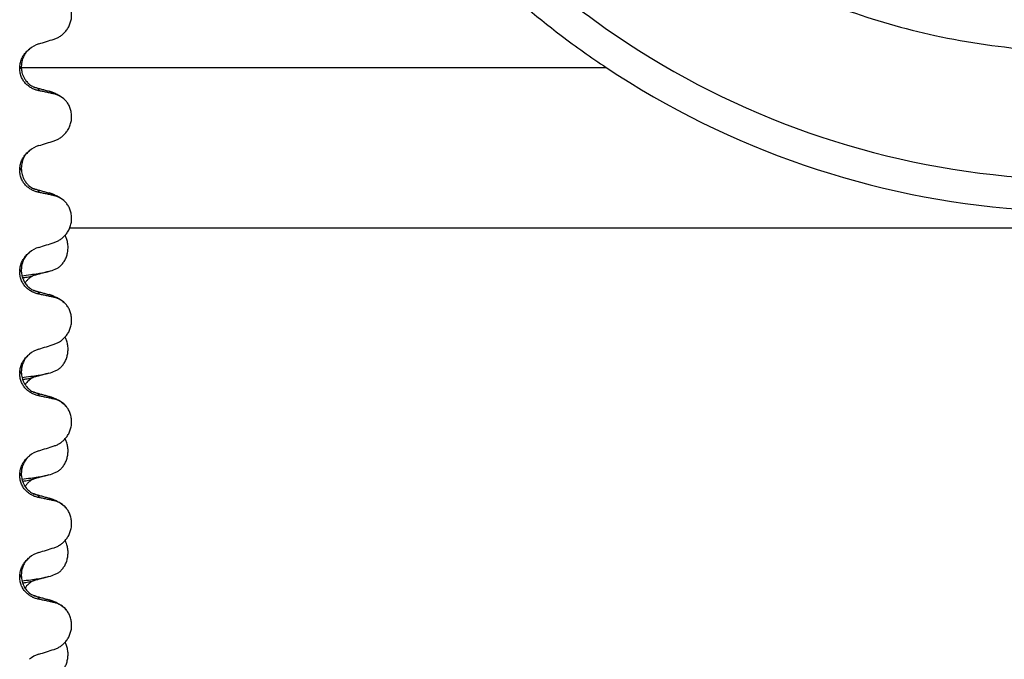
# Model space of a CAD drawing. Units: millimetres. Extents: x 233 to 1814, y -1797 to -540.
# Drawn here: x 1490 to 1521, y -881 to -861 of the extents above; entities that cross this region are included whole.
import ezdxf

# ---------------------------------------------------------------- set-up
doc = ezdxf.new("R2010")
doc.units = ezdxf.units.MM

# ---------------------------------------------------------------- blocks, each defined once
blk = doc.blocks.new('309018556__47', base_point=(1472, -1029.3))
at = {"color": 7, "linetype": 'Continuous'}
for centre in [(1490.779, -867.004), (1490.779, -870.179), (1490.779, -873.354), (1490.779, -876.529)]:
    blk.add_arc(centre, 1.511, 284.8659, 293.1951, dxfattribs=at)
for points, knots in [([(1491.374, -868.394), (1491.389, -868.387), (1491.418, -868.373), (1491.476, -868.339), (1491.546, -868.284), (1491.622, -868.2), (1491.686, -868.097), (1491.736, -867.978), (1491.766, -867.846), (1491.776, -867.707), (1491.763, -867.569), (1491.736, -867.462), (1491.707, -867.385), (1491.692, -867.352), (1491.685, -867.336)], [0, 0, 0, 0, 0.047777, 0.096645, 0.20196, 0.314264, 0.434689, 0.56368, 0.699592, 0.839365, 0.979001, 1.114254, 1.169263, 1.223078, 1.223078, 1.223078, 1.223078]), ([(1490.332, -868.597), (1490.423, -868.586), (1490.591, -868.565), (1490.821, -868.533), (1491.009, -868.503), (1491.118, -868.477), (1491.167, -868.465)], [0, 0, 0, 0, 0.2763733, 0.5076707, 0.6963917, 0.8459483, 0.8459483, 0.8459483, 0.8459483]), ([(1490.351, -868.663), (1490.384, -868.657), (1490.447, -868.647), (1490.536, -868.631), (1490.615, -868.615), (1490.664, -868.602), (1490.687, -868.596)], [0, 0, 0, 0, 0.1003374, 0.1907235, 0.2715387, 0.342432, 0.342432, 0.342432, 0.342432]), ([(1490.687, -868.596), (1490.685, -868.598), (1490.681, -868.601), (1490.665, -868.608), (1490.64, -868.622), (1490.603, -868.645), (1490.551, -868.685), (1490.49, -868.742), (1490.45, -868.796), (1490.43, -868.824)], [0, 0, 0, 0, 0.0075379, 0.014945, 0.0502564, 0.09475, 0.1475815, 0.2444209, 0.3463677, 0.3463677, 0.3463677, 0.3463677]), ([(1490.702, -868.592), (1490.7, -868.593), (1490.695, -868.595), (1490.689, -868.596), (1490.687, -868.596)], [0, 0, 0, 0, 0.00794205, 0.01600697, 0.01600697, 0.01600697, 0.01600697]), ([(1491.167, -868.465), (1491.127, -868.476), (1491.047, -868.498), (1490.929, -868.53), (1490.814, -868.561), (1490.739, -868.582), (1490.702, -868.592)], [0, 0, 0, 0, 0.125138, 0.2488471, 0.3659198, 0.4817157, 0.4817157, 0.4817157, 0.4817157]), ([(1491.374, -871.569), (1491.389, -871.562), (1491.418, -871.548), (1491.476, -871.514), (1491.546, -871.459), (1491.622, -871.375), (1491.686, -871.272), (1491.736, -871.153), (1491.766, -871.021), (1491.776, -870.882), (1491.763, -870.744), (1491.736, -870.637), (1491.707, -870.56), (1491.692, -870.527), (1491.685, -870.511)], [0, 0, 0, 0, 0.047777, 0.096645, 0.20196, 0.314264, 0.434689, 0.56368, 0.699592, 0.839365, 0.979001, 1.114254, 1.169263, 1.223078, 1.223078, 1.223078, 1.223078]), ([(1490.332, -871.772), (1490.423, -871.761), (1490.591, -871.74), (1490.821, -871.708), (1491.009, -871.678), (1491.118, -871.652), (1491.167, -871.64)], [0, 0, 0, 0, 0.2763733, 0.5076706, 0.6963917, 0.8459482, 0.8459482, 0.8459482, 0.8459482]), ([(1491.167, -871.64), (1491.127, -871.651), (1491.047, -871.673), (1490.929, -871.705), (1490.814, -871.736), (1490.739, -871.757), (1490.702, -871.767)], [0, 0, 0, 0, 0.1252781, 0.2488471, 0.3659198, 0.4817157, 0.4817157, 0.4817157, 0.4817157]), ([(1490.351, -871.838), (1490.384, -871.832), (1490.447, -871.822), (1490.536, -871.806), (1490.615, -871.79), (1490.664, -871.777), (1490.687, -871.771)], [0, 0, 0, 0, 0.1003391, 0.1907266, 0.271543, 0.3424372, 0.3424372, 0.3424372, 0.3424372]), ([(1490.687, -871.771), (1490.685, -871.773), (1490.681, -871.776), (1490.666, -871.782), (1490.641, -871.796), (1490.604, -871.819), (1490.557, -871.855), (1490.509, -871.9), (1490.465, -871.949), (1490.441, -871.983), (1490.43, -871.999)], [0, 0, 0, 0, 0.0075379, 0.014945, 0.0478225, 0.0924405, 0.1475804, 0.2232232, 0.2900461, 0.3464753, 0.3464753, 0.3464753, 0.3464753]), ([(1490.702, -871.767), (1490.7, -871.768), (1490.695, -871.77), (1490.689, -871.771), (1490.687, -871.771)], [0, 0, 0, 0, 0.00794205, 0.01600697, 0.01600697, 0.01600697, 0.01600697]), ([(1491.374, -874.744), (1491.389, -874.737), (1491.418, -874.723), (1491.476, -874.689), (1491.546, -874.634), (1491.622, -874.55), (1491.686, -874.447), (1491.736, -874.328), (1491.766, -874.196), (1491.776, -874.057), (1491.763, -873.919), (1491.736, -873.812), (1491.707, -873.735), (1491.692, -873.702), (1491.685, -873.686)], [0, 0, 0, 0, 0.047777, 0.096645, 0.20196, 0.314264, 0.434689, 0.56368, 0.699592, 0.839365, 0.979001, 1.114254, 1.169263, 1.223078, 1.223078, 1.223078, 1.223078]), ([(1490.332, -874.947), (1490.423, -874.936), (1490.591, -874.915), (1490.821, -874.883), (1491.009, -874.853), (1491.118, -874.827), (1491.167, -874.815)], [0, 0, 0, 0, 0.2763733, 0.5076707, 0.6963917, 0.8459483, 0.8459483, 0.8459483, 0.8459483]), ([(1490.351, -875.013), (1490.384, -875.007), (1490.447, -874.997), (1490.536, -874.981), (1490.615, -874.965), (1490.664, -874.952), (1490.687, -874.946)], [0, 0, 0, 0, 0.1003374, 0.1907235, 0.2715387, 0.342432, 0.342432, 0.342432, 0.342432]), ([(1490.687, -874.946), (1490.685, -874.948), (1490.681, -874.951), (1490.666, -874.957), (1490.641, -874.971), (1490.604, -874.994), (1490.552, -875.034), (1490.49, -875.092), (1490.45, -875.146), (1490.43, -875.174)], [0, 0, 0, 0, 0.0075379, 0.014945, 0.0478225, 0.0924405, 0.1475804, 0.2444198, 0.3463667, 0.3463667, 0.3463667, 0.3463667]), ([(1490.702, -874.942), (1490.7, -874.943), (1490.695, -874.945), (1490.689, -874.946), (1490.687, -874.946)], [0, 0, 0, 0, 0.00794205, 0.01600697, 0.01600697, 0.01600697, 0.01600697]), ([(1491.167, -874.815), (1491.127, -874.826), (1491.047, -874.848), (1490.929, -874.88), (1490.814, -874.911), (1490.739, -874.932), (1490.702, -874.942)], [0, 0, 0, 0, 0.125138, 0.2488471, 0.3657701, 0.4817157, 0.4817157, 0.4817157, 0.4817157]), ([(1491.374, -877.919), (1491.389, -877.912), (1491.418, -877.898), (1491.476, -877.864), (1491.546, -877.809), (1491.622, -877.725), (1491.686, -877.622), (1491.736, -877.503), (1491.766, -877.371), (1491.776, -877.232), (1491.763, -877.094), (1491.736, -876.987), (1491.707, -876.91), (1491.692, -876.877), (1491.685, -876.861)], [0, 0, 0, 0, 0.047777, 0.096645, 0.20196, 0.314264, 0.434689, 0.56368, 0.699592, 0.839365, 0.979001, 1.114254, 1.169263, 1.223078, 1.223078, 1.223078, 1.223078]), ([(1490.332, -878.122), (1490.423, -878.111), (1490.591, -878.09), (1490.821, -878.058), (1491.009, -878.028), (1491.118, -878.002), (1491.167, -877.99)], [0, 0, 0, 0, 0.2763733, 0.5076706, 0.6963917, 0.8459482, 0.8459482, 0.8459482, 0.8459482]), ([(1490.351, -878.188), (1490.384, -878.182), (1490.447, -878.172), (1490.536, -878.156), (1490.615, -878.14), (1490.664, -878.127), (1490.687, -878.121)], [0, 0, 0, 0, 0.1003391, 0.1907266, 0.271543, 0.3424372, 0.3424372, 0.3424372, 0.3424372]), ([(1490.687, -878.121), (1490.685, -878.123), (1490.681, -878.126), (1490.666, -878.132), (1490.641, -878.146), (1490.604, -878.169), (1490.564, -878.2), (1490.521, -878.238), (1490.475, -878.286), (1490.446, -878.326), (1490.43, -878.349)], [0, 0, 0, 0, 0.0075379, 0.014945, 0.0478225, 0.0924405, 0.1475804, 0.1977047, 0.2647567, 0.346459, 0.346459, 0.346459, 0.346459]), ([(1490.702, -878.117), (1490.7, -878.118), (1490.695, -878.12), (1490.689, -878.121), (1490.687, -878.121)], [0, 0, 0, 0, 0.00794205, 0.01600697, 0.01600697, 0.01600697, 0.01600697]), ([(1491.167, -877.99), (1491.127, -878.001), (1491.047, -878.023), (1490.929, -878.055), (1490.814, -878.086), (1490.739, -878.107), (1490.702, -878.117)], [0, 0, 0, 0, 0.1254332, 0.2488471, 0.3658727, 0.4817157, 0.4817157, 0.4817157, 0.4817157]), ([(1491.374, -881.094), (1491.389, -881.087), (1491.418, -881.073), (1491.476, -881.039), (1491.546, -880.984), (1491.622, -880.9), (1491.686, -880.797), (1491.736, -880.678), (1491.766, -880.546), (1491.776, -880.407), (1491.763, -880.269), (1491.736, -880.162), (1491.707, -880.085), (1491.692, -880.052), (1491.685, -880.036)], [0, 0, 0, 0, 0.047777, 0.096645, 0.20196, 0.314264, 0.434689, 0.56368, 0.699592, 0.839365, 0.979001, 1.114254, 1.169263, 1.223078, 1.223078, 1.223078, 1.223078])]:
    blk.add_open_spline(points, degree=3, knots=knots, dxfattribs=at)
blk = doc.blocks.new('Niveauregulierung_4', base_point=(1468, -1092.347))
blk.add_blockref('309018556__47', (1472, -1029.3))
blk = doc.blocks.new('309018556__61', base_point=(1472, -1029.3))
at = {"color": 7, "linetype": 'Continuous'}
for p, q in [((1490.263, -862.12), (1490.263, -862.135)), ((1490.312, -862.079), (1490.312, -862.064)), ((1490.312, -865.254), (1490.312, -865.239)), ((1490.263, -865.295), (1490.263, -865.31)), ((1490.263, -868.47), (1490.263, -868.485)), ((1490.312, -868.429), (1490.312, -868.414)), ((1490.263, -871.645), (1490.263, -871.66)), ((1490.312, -871.604), (1490.312, -871.589)), ((1490.312, -874.779), (1490.312, -874.764)), ((1490.263, -874.82), (1490.263, -874.835)), ((1490.263, -877.995), (1490.263, -878.01)), ((1490.312, -877.954), (1490.312, -877.939))]:
    blk.add_line(p, q, dxfattribs=at)
for centre, radius, start, end in [((1491.122, -862.203), 0.88, 107.4217, 129.2667), ((1491.192, -863.592), 0.683, 39.499, 77.5752), ((1491.122, -865.378), 0.88, 107.4217, 129.2667), ((1491.192, -866.767), 0.683, 39.499, 77.5752), ((1491.122, -868.553), 0.88, 107.4217, 129.2667), ((1491.192, -869.942), 0.683, 39.499, 77.5752), ((1491.122, -871.728), 0.88, 107.4217, 129.2667), ((1491.192, -873.117), 0.683, 39.499, 77.5752), ((1491.122, -874.903), 0.88, 107.4217, 129.2667), ((1491.192, -876.292), 0.683, 39.499, 77.5752), ((1491.122, -878.078), 0.88, 107.4217, 129.2667), ((1491.192, -879.467), 0.683, 39.499, 77.5752), ((1491.122, -881.253), 0.88, 107.4217, 129.2667)]:
    blk.add_arc(centre, radius, start, end, dxfattribs=at)
for points, knots in [([(1491.339, -861.212), (1491.372, -861.2), (1491.44, -861.175), (1491.536, -861.119), (1491.627, -861.049), (1491.709, -860.962), (1491.78, -860.859), (1491.836, -860.74), (1491.873, -860.61), (1491.888, -860.472), (1491.879, -860.332), (1491.845, -860.201), (1491.793, -860.082), (1491.743, -860.015), (1491.719, -859.982)], [0, 0, 0, 0, 0.107282, 0.216927, 0.331142, 0.450156, 0.574914, 0.705579, 0.841286, 0.980543, 1.120587, 1.257705, 1.385609, 1.507292, 1.507292, 1.507292, 1.507292]), ([(1490.858, -861.363), (1490.939, -861.338), (1491.099, -861.288), (1491.259, -861.237), (1491.339, -861.212)], [0, 0, 0, 0, 0.2516729, 0.5034358, 0.5034358, 0.5034358, 0.5034358]), ([(1490.263, -862.12), (1490.266, -862.071), (1490.272, -861.974), (1490.318, -861.838), (1490.383, -861.718), (1490.452, -861.629), (1490.513, -861.566), (1490.548, -861.536), (1490.565, -861.522)], [0, 0, 0, 0, 0.147463, 0.2898435, 0.425909, 0.5555838, 0.6244265, 0.6919411, 0.6919411, 0.6919411, 0.6919411]), ([(1490.565, -861.522), (1490.535, -861.549), (1490.472, -861.606), (1490.382, -861.74), (1490.321, -861.898), (1490.315, -862.019), (1490.312, -862.064)], [0, 0, 0, 0, 0.1223088, 0.2542629, 0.4806105, 0.6171921, 0.6171921, 0.6171921, 0.6171921]), ([(1490.312, -862.064), (1490.312, -862.064), (1490.312, -862.065), (1490.312, -862.07), (1490.309, -862.08), (1490.299, -862.094), (1490.283, -862.107), (1490.27, -862.116), (1490.263, -862.12)], [0, 0, 0, 0, 0.00026996, 0.00215967, 0.01524169, 0.03066418, 0.05145112, 0.07726987, 0.07726987, 0.07726987, 0.07726987]), ([(1490.263, -862.135), (1490.27, -862.131), (1490.283, -862.122), (1490.299, -862.109), (1490.309, -862.095), (1490.312, -862.085), (1490.312, -862.08), (1490.312, -862.079), (1490.312, -862.079)], [0, 0, 0, 0, 0.02581875, 0.04660569, 0.06202818, 0.0751102, 0.07699991, 0.07726987, 0.07726987, 0.07726987, 0.07726987]), ([(1490.858, -862.822), (1490.823, -862.814), (1490.753, -862.797), (1490.651, -862.752), (1490.554, -862.693), (1490.463, -862.616), (1490.382, -862.522), (1490.317, -862.408), (1490.272, -862.277), (1490.266, -862.183), (1490.263, -862.135)], [0, 0, 0, 0, 0.1079398, 0.2176602, 0.3310918, 0.4488273, 0.5723367, 0.7029561, 0.8409132, 0.9837924, 0.9837924, 0.9837924, 0.9837924]), ([(1490.312, -862.079), (1490.312, -862.093), (1490.313, -862.127), (1490.319, -862.185), (1490.333, -862.257), (1490.359, -862.34), (1490.391, -862.409), (1490.425, -862.467), (1490.459, -862.516), (1490.508, -862.572), (1490.566, -862.627), (1490.627, -862.669), (1490.67, -862.693), (1490.693, -862.704), (1490.7, -862.707), (1490.703, -862.708)], [0, 0, 0, 0, 0.0415863, 0.1008129, 0.1748391, 0.2615763, 0.359921, 0.4029467, 0.4636171, 0.5385973, 0.6254078, 0.7032893, 0.7608472, 0.7710568, 0.7812936, 0.7812936, 0.7812936, 0.7812936]), ([(1490.712, -862.711), (1490.712, -862.711), (1490.711, -862.711), (1490.708, -862.71), (1490.705, -862.709), (1490.703, -862.708), (1490.703, -862.708)], [0, 0, 0, 0, 0.00167751, 0.00335501, 0.00802682, 0.0101596, 0.0101596, 0.0101596, 0.0101596]), ([(1490.858, -862.822), (1490.86, -862.821), (1490.862, -862.818), (1490.865, -862.812), (1490.867, -862.803), (1490.865, -862.791), (1490.857, -862.777), (1490.838, -862.761), (1490.808, -862.744), (1490.764, -862.727), (1490.731, -862.717), (1490.712, -862.711)], [0, 0, 0, 0, 0.0054914, 0.0106079, 0.020932, 0.0309596, 0.0472906, 0.067928, 0.1040697, 0.1509601, 0.2088133, 0.2088133, 0.2088133, 0.2088133]), ([(1490.712, -862.711), (1490.75, -862.721), (1490.827, -862.742), (1490.943, -862.774), (1491.062, -862.806), (1491.142, -862.828), (1491.182, -862.839)], [0, 0, 0, 0, 0.1184989, 0.2382179, 0.3619809, 0.4865988, 0.4865988, 0.4865988, 0.4865988]), ([(1491.339, -862.925), (1491.3, -862.916), (1491.22, -862.898), (1491.098, -862.872), (1490.977, -862.847), (1490.897, -862.83), (1490.858, -862.822)], [0, 0, 0, 0, 0.1198018, 0.2455776, 0.3727485, 0.4909597, 0.4909597, 0.4909597, 0.4909597]), ([(1491.339, -862.925), (1491.338, -862.922), (1491.337, -862.918), (1491.332, -862.907), (1491.318, -862.894), (1491.289, -862.876), (1491.243, -862.857), (1491.204, -862.845), (1491.182, -862.839)], [0, 0, 0, 0, 0.0068708, 0.0142776, 0.035481, 0.0634528, 0.1162851, 0.1849603, 0.1849603, 0.1849603, 0.1849603]), ([(1491.182, -862.839), (1491.226, -862.852), (1491.312, -862.877), (1491.443, -862.934), (1491.587, -863.019), (1491.671, -863.107), (1491.719, -863.157)], [0, 0, 0, 0, 0.1385476, 0.2687352, 0.428069, 0.6340425, 0.6340425, 0.6340425, 0.6340425]), ([(1491.339, -864.387), (1491.372, -864.375), (1491.44, -864.35), (1491.536, -864.294), (1491.627, -864.224), (1491.709, -864.137), (1491.78, -864.034), (1491.836, -863.915), (1491.873, -863.785), (1491.888, -863.647), (1491.879, -863.507), (1491.845, -863.376), (1491.793, -863.257), (1491.743, -863.19), (1491.719, -863.157)], [0, 0, 0, 0, 0.107282, 0.216927, 0.331142, 0.450156, 0.574914, 0.705579, 0.841286, 0.980543, 1.120587, 1.257705, 1.385609, 1.507292, 1.507292, 1.507292, 1.507292]), ([(1490.858, -864.538), (1490.939, -864.513), (1491.099, -864.463), (1491.259, -864.412), (1491.339, -864.387)], [0, 0, 0, 0, 0.2516729, 0.5034358, 0.5034358, 0.5034358, 0.5034358]), ([(1490.263, -865.295), (1490.266, -865.246), (1490.272, -865.149), (1490.318, -865.013), (1490.383, -864.893), (1490.452, -864.804), (1490.513, -864.741), (1490.548, -864.711), (1490.565, -864.697)], [0, 0, 0, 0, 0.147463, 0.2898435, 0.425909, 0.5555838, 0.6244265, 0.6919411, 0.6919411, 0.6919411, 0.6919411]), ([(1490.565, -864.697), (1490.527, -864.732), (1490.465, -864.79), (1490.386, -864.913), (1490.325, -865.057), (1490.316, -865.178), (1490.312, -865.239)], [0, 0, 0, 0, 0.1552467, 0.2542016, 0.4348033, 0.6173154, 0.6173154, 0.6173154, 0.6173154]), ([(1490.312, -865.239), (1490.312, -865.239), (1490.312, -865.24), (1490.312, -865.245), (1490.309, -865.255), (1490.299, -865.269), (1490.283, -865.282), (1490.27, -865.291), (1490.263, -865.295)], [0, 0, 0, 0, 0.00026996, 0.00215967, 0.01524169, 0.03066418, 0.05145112, 0.07726987, 0.07726987, 0.07726987, 0.07726987]), ([(1490.263, -865.31), (1490.27, -865.306), (1490.283, -865.297), (1490.299, -865.284), (1490.309, -865.27), (1490.312, -865.261), (1490.312, -865.255), (1490.312, -865.255), (1490.312, -865.254)], [0, 0, 0, 0, 0.02581875, 0.04660569, 0.06202818, 0.0751102, 0.07619003, 0.07726987, 0.07726987, 0.07726987, 0.07726987]), ([(1490.858, -865.997), (1490.823, -865.989), (1490.753, -865.972), (1490.651, -865.927), (1490.554, -865.868), (1490.463, -865.791), (1490.382, -865.697), (1490.317, -865.583), (1490.272, -865.452), (1490.266, -865.358), (1490.263, -865.31)], [0, 0, 0, 0, 0.1079398, 0.2176602, 0.3310918, 0.4488273, 0.5723367, 0.7029561, 0.8409132, 0.9837924, 0.9837924, 0.9837924, 0.9837924]), ([(1490.312, -865.254), (1490.313, -865.287), (1490.316, -865.349), (1490.333, -865.434), (1490.356, -865.504), (1490.378, -865.557), (1490.401, -865.6), (1490.425, -865.642), (1490.459, -865.691), (1490.508, -865.747), (1490.567, -865.802), (1490.628, -865.845), (1490.671, -865.868), (1490.693, -865.879), (1490.7, -865.882), (1490.703, -865.883)], [0, 0, 0, 0, 0.098343, 0.1849427, 0.2588225, 0.3180433, 0.3599222, 0.4029479, 0.4636182, 0.5385985, 0.625409, 0.705968, 0.7608462, 0.7710559, 0.7812926, 0.7812926, 0.7812926, 0.7812926]), ([(1490.712, -865.886), (1490.712, -865.886), (1490.711, -865.886), (1490.708, -865.885), (1490.705, -865.884), (1490.703, -865.883), (1490.703, -865.883)], [0, 0, 0, 0, 0.00167751, 0.00335501, 0.00802682, 0.0101596, 0.0101596, 0.0101596, 0.0101596]), ([(1490.858, -865.997), (1490.86, -865.996), (1490.862, -865.993), (1490.865, -865.987), (1490.867, -865.978), (1490.865, -865.966), (1490.857, -865.952), (1490.838, -865.936), (1490.808, -865.919), (1490.764, -865.902), (1490.731, -865.892), (1490.712, -865.886)], [0, 0, 0, 0, 0.0054914, 0.0106079, 0.020932, 0.0309596, 0.0472906, 0.067928, 0.1040697, 0.1509601, 0.2088133, 0.2088133, 0.2088133, 0.2088133]), ([(1490.712, -865.886), (1490.75, -865.896), (1490.827, -865.917), (1490.943, -865.949), (1491.062, -865.981), (1491.142, -866.003), (1491.182, -866.014)], [0, 0, 0, 0, 0.1182773, 0.2382179, 0.3618234, 0.4865988, 0.4865988, 0.4865988, 0.4865988]), ([(1491.339, -866.1), (1491.3, -866.091), (1491.22, -866.073), (1491.098, -866.047), (1490.977, -866.022), (1490.897, -866.005), (1490.858, -865.997)], [0, 0, 0, 0, 0.1198018, 0.2455776, 0.3727485, 0.4909597, 0.4909597, 0.4909597, 0.4909597]), ([(1491.339, -866.1), (1491.338, -866.097), (1491.337, -866.093), (1491.332, -866.082), (1491.318, -866.069), (1491.289, -866.051), (1491.243, -866.032), (1491.204, -866.02), (1491.182, -866.014)], [0, 0, 0, 0, 0.0068708, 0.0142776, 0.035481, 0.0634528, 0.1162851, 0.1849603, 0.1849603, 0.1849603, 0.1849603]), ([(1491.182, -866.014), (1491.226, -866.027), (1491.312, -866.052), (1491.443, -866.109), (1491.587, -866.194), (1491.671, -866.282), (1491.719, -866.332)], [0, 0, 0, 0, 0.1385476, 0.2687352, 0.428069, 0.6340425, 0.6340425, 0.6340425, 0.6340425]), ([(1491.339, -867.562), (1491.372, -867.55), (1491.44, -867.525), (1491.536, -867.469), (1491.627, -867.399), (1491.709, -867.312), (1491.78, -867.209), (1491.836, -867.09), (1491.873, -866.96), (1491.888, -866.822), (1491.879, -866.682), (1491.845, -866.551), (1491.793, -866.432), (1491.743, -866.365), (1491.719, -866.332)], [0, 0, 0, 0, 0.107282, 0.216927, 0.331142, 0.450156, 0.574914, 0.705579, 0.841286, 0.980543, 1.120587, 1.257705, 1.385609, 1.507292, 1.507292, 1.507292, 1.507292]), ([(1490.858, -867.713), (1490.939, -867.688), (1491.099, -867.638), (1491.259, -867.587), (1491.339, -867.562)], [0, 0, 0, 0, 0.2516729, 0.5034358, 0.5034358, 0.5034358, 0.5034358]), ([(1490.263, -868.47), (1490.266, -868.421), (1490.272, -868.324), (1490.318, -868.188), (1490.383, -868.068), (1490.452, -867.979), (1490.513, -867.916), (1490.548, -867.886), (1490.565, -867.872)], [0, 0, 0, 0, 0.147463, 0.2898435, 0.425909, 0.5555838, 0.6244265, 0.6919411, 0.6919411, 0.6919411, 0.6919411]), ([(1490.565, -867.872), (1490.54, -867.894), (1490.476, -867.951), (1490.401, -868.059), (1490.33, -868.217), (1490.319, -868.339), (1490.312, -868.414)], [0, 0, 0, 0, 0.1023829, 0.2542279, 0.3911302, 0.6171678, 0.6171678, 0.6171678, 0.6171678]), ([(1490.312, -868.414), (1490.312, -868.414), (1490.312, -868.415), (1490.312, -868.42), (1490.309, -868.43), (1490.299, -868.444), (1490.283, -868.457), (1490.27, -868.466), (1490.263, -868.47)], [0, 0, 0, 0, 0.00026996, 0.00215967, 0.01524169, 0.03066418, 0.05145112, 0.07726987, 0.07726987, 0.07726987, 0.07726987]), ([(1490.263, -868.485), (1490.27, -868.481), (1490.283, -868.472), (1490.299, -868.459), (1490.309, -868.445), (1490.312, -868.435), (1490.312, -868.43), (1490.312, -868.429), (1490.312, -868.429)], [0, 0, 0, 0, 0.02581875, 0.04660569, 0.06202818, 0.0751102, 0.07699991, 0.07726987, 0.07726987, 0.07726987, 0.07726987]), ([(1490.858, -869.172), (1490.823, -869.164), (1490.753, -869.147), (1490.651, -869.102), (1490.554, -869.043), (1490.463, -868.966), (1490.382, -868.872), (1490.317, -868.758), (1490.272, -868.627), (1490.266, -868.533), (1490.263, -868.485)], [0, 0, 0, 0, 0.1079398, 0.2176602, 0.3310918, 0.4488273, 0.5723367, 0.7029561, 0.8409132, 0.9837924, 0.9837924, 0.9837924, 0.9837924]), ([(1490.312, -868.429), (1490.312, -868.443), (1490.313, -868.477), (1490.319, -868.535), (1490.333, -868.607), (1490.359, -868.69), (1490.404, -868.787), (1490.473, -868.888), (1490.556, -868.969), (1490.628, -869.02), (1490.671, -869.043), (1490.693, -869.054), (1490.7, -869.057), (1490.703, -869.058)], [0, 0, 0, 0, 0.0415863, 0.1008129, 0.1748391, 0.2615763, 0.359921, 0.4966971, 0.6251137, 0.7056728, 0.760551, 0.7707606, 0.7809974, 0.7809974, 0.7809974, 0.7809974]), ([(1490.712, -869.061), (1490.712, -869.061), (1490.711, -869.061), (1490.708, -869.06), (1490.705, -869.059), (1490.703, -869.058), (1490.703, -869.058)], [0, 0, 0, 0, 0.00167751, 0.00335501, 0.00802682, 0.0101596, 0.0101596, 0.0101596, 0.0101596]), ([(1490.858, -869.172), (1490.86, -869.171), (1490.862, -869.168), (1490.865, -869.162), (1490.867, -869.153), (1490.865, -869.141), (1490.857, -869.127), (1490.838, -869.111), (1490.808, -869.094), (1490.764, -869.077), (1490.731, -869.067), (1490.712, -869.061)], [0, 0, 0, 0, 0.0054914, 0.0106079, 0.020932, 0.0309596, 0.0472906, 0.067928, 0.1040697, 0.1509601, 0.2088133, 0.2088133, 0.2088133, 0.2088133]), ([(1490.712, -869.061), (1490.75, -869.071), (1490.827, -869.092), (1490.943, -869.124), (1491.062, -869.156), (1491.142, -869.178), (1491.182, -869.189)], [0, 0, 0, 0, 0.118273, 0.2382179, 0.3617861, 0.4865988, 0.4865988, 0.4865988, 0.4865988]), ([(1491.339, -869.275), (1491.3, -869.266), (1491.22, -869.248), (1491.098, -869.222), (1490.977, -869.197), (1490.897, -869.18), (1490.858, -869.172)], [0, 0, 0, 0, 0.1198018, 0.2455776, 0.3727485, 0.4909597, 0.4909597, 0.4909597, 0.4909597]), ([(1491.339, -869.275), (1491.338, -869.272), (1491.337, -869.268), (1491.332, -869.257), (1491.318, -869.244), (1491.289, -869.226), (1491.243, -869.207), (1491.204, -869.195), (1491.182, -869.189)], [0, 0, 0, 0, 0.0068708, 0.0142776, 0.035481, 0.0634528, 0.1162851, 0.1849603, 0.1849603, 0.1849603, 0.1849603]), ([(1491.182, -869.189), (1491.226, -869.202), (1491.312, -869.227), (1491.443, -869.284), (1491.587, -869.369), (1491.671, -869.457), (1491.719, -869.507)], [0, 0, 0, 0, 0.1385476, 0.2687352, 0.428069, 0.6340425, 0.6340425, 0.6340425, 0.6340425]), ([(1491.339, -870.737), (1491.372, -870.725), (1491.44, -870.7), (1491.536, -870.644), (1491.627, -870.574), (1491.709, -870.487), (1491.78, -870.384), (1491.836, -870.265), (1491.873, -870.135), (1491.888, -869.997), (1491.879, -869.857), (1491.845, -869.726), (1491.793, -869.607), (1491.743, -869.54), (1491.719, -869.507)], [0, 0, 0, 0, 0.107282, 0.216927, 0.331142, 0.450156, 0.574914, 0.705579, 0.841286, 0.980543, 1.120587, 1.257705, 1.385609, 1.507292, 1.507292, 1.507292, 1.507292]), ([(1490.858, -870.888), (1490.939, -870.863), (1491.099, -870.813), (1491.259, -870.762), (1491.339, -870.737)], [0, 0, 0, 0, 0.2516729, 0.5034358, 0.5034358, 0.5034358, 0.5034358]), ([(1490.263, -871.645), (1490.266, -871.596), (1490.272, -871.499), (1490.318, -871.363), (1490.383, -871.243), (1490.452, -871.154), (1490.513, -871.091), (1490.548, -871.061), (1490.565, -871.047)], [0, 0, 0, 0, 0.147463, 0.2898435, 0.425909, 0.5555838, 0.6244265, 0.6919411, 0.6919411, 0.6919411, 0.6919411]), ([(1490.565, -871.047), (1490.527, -871.082), (1490.465, -871.14), (1490.378, -871.276), (1490.321, -871.423), (1490.315, -871.544), (1490.312, -871.589)], [0, 0, 0, 0, 0.1552467, 0.2542016, 0.4805492, 0.6171308, 0.6171308, 0.6171308, 0.6171308]), ([(1490.312, -871.589), (1490.312, -871.589), (1490.312, -871.59), (1490.312, -871.595), (1490.309, -871.605), (1490.299, -871.619), (1490.283, -871.632), (1490.27, -871.641), (1490.263, -871.645)], [0, 0, 0, 0, 0.00026996, 0.00215967, 0.01524169, 0.03066418, 0.05145112, 0.07726987, 0.07726987, 0.07726987, 0.07726987]), ([(1490.263, -871.66), (1490.27, -871.656), (1490.283, -871.647), (1490.299, -871.634), (1490.309, -871.62), (1490.312, -871.61), (1490.312, -871.605), (1490.312, -871.604), (1490.312, -871.604)], [0, 0, 0, 0, 0.02581875, 0.04660569, 0.06202818, 0.0751102, 0.07699991, 0.07726987, 0.07726987, 0.07726987, 0.07726987]), ([(1490.858, -872.347), (1490.823, -872.339), (1490.753, -872.322), (1490.651, -872.277), (1490.554, -872.218), (1490.463, -872.141), (1490.382, -872.047), (1490.317, -871.933), (1490.272, -871.802), (1490.266, -871.708), (1490.263, -871.66)], [0, 0, 0, 0, 0.1079398, 0.2176602, 0.3310918, 0.4488273, 0.5723367, 0.7029561, 0.8409132, 0.9837924, 0.9837924, 0.9837924, 0.9837924]), ([(1490.312, -871.604), (1490.313, -871.637), (1490.316, -871.699), (1490.333, -871.784), (1490.356, -871.854), (1490.378, -871.907), (1490.401, -871.95), (1490.425, -871.992), (1490.459, -872.041), (1490.508, -872.097), (1490.567, -872.152), (1490.628, -872.195), (1490.671, -872.218), (1490.693, -872.229), (1490.7, -872.232), (1490.703, -872.233)], [0, 0, 0, 0, 0.098343, 0.1849427, 0.2588225, 0.3180433, 0.3599222, 0.4029479, 0.4636182, 0.5385985, 0.625409, 0.705968, 0.7608462, 0.7710559, 0.7812926, 0.7812926, 0.7812926, 0.7812926]), ([(1490.712, -872.236), (1490.712, -872.236), (1490.711, -872.236), (1490.708, -872.235), (1490.705, -872.234), (1490.703, -872.233), (1490.703, -872.233)], [0, 0, 0, 0, 0.00167751, 0.00335501, 0.00802682, 0.0101596, 0.0101596, 0.0101596, 0.0101596]), ([(1490.858, -872.347), (1490.86, -872.346), (1490.862, -872.343), (1490.865, -872.337), (1490.867, -872.328), (1490.865, -872.316), (1490.857, -872.302), (1490.838, -872.286), (1490.808, -872.269), (1490.764, -872.252), (1490.731, -872.242), (1490.712, -872.236)], [0, 0, 0, 0, 0.0054914, 0.0106079, 0.020932, 0.0309596, 0.0472906, 0.067928, 0.1040697, 0.1509601, 0.2088133, 0.2088133, 0.2088133, 0.2088133]), ([(1490.712, -872.236), (1490.75, -872.246), (1490.827, -872.267), (1490.943, -872.299), (1491.062, -872.331), (1491.142, -872.353), (1491.182, -872.364)], [0, 0, 0, 0, 0.1185544, 0.2382179, 0.3619806, 0.4865988, 0.4865988, 0.4865988, 0.4865988]), ([(1491.339, -872.45), (1491.3, -872.441), (1491.22, -872.423), (1491.098, -872.397), (1490.977, -872.372), (1490.897, -872.355), (1490.858, -872.347)], [0, 0, 0, 0, 0.1198018, 0.2455776, 0.3727485, 0.4909597, 0.4909597, 0.4909597, 0.4909597]), ([(1491.339, -872.45), (1491.338, -872.447), (1491.337, -872.443), (1491.332, -872.432), (1491.318, -872.419), (1491.289, -872.401), (1491.243, -872.382), (1491.204, -872.37), (1491.182, -872.364)], [0, 0, 0, 0, 0.0068708, 0.0142776, 0.035481, 0.0634528, 0.1162851, 0.1849603, 0.1849603, 0.1849603, 0.1849603]), ([(1491.182, -872.364), (1491.226, -872.377), (1491.312, -872.402), (1491.443, -872.459), (1491.587, -872.544), (1491.671, -872.632), (1491.719, -872.682)], [0, 0, 0, 0, 0.1385476, 0.2687352, 0.4280691, 0.6340425, 0.6340425, 0.6340425, 0.6340425]), ([(1491.339, -873.912), (1491.372, -873.9), (1491.44, -873.875), (1491.536, -873.819), (1491.627, -873.749), (1491.709, -873.662), (1491.78, -873.559), (1491.836, -873.44), (1491.873, -873.31), (1491.888, -873.172), (1491.879, -873.032), (1491.845, -872.901), (1491.793, -872.782), (1491.743, -872.715), (1491.719, -872.682)], [0, 0, 0, 0, 0.107282, 0.216927, 0.331142, 0.450156, 0.574914, 0.705579, 0.841286, 0.980543, 1.120587, 1.257705, 1.385609, 1.507292, 1.507292, 1.507292, 1.507292]), ([(1490.858, -874.063), (1490.939, -874.038), (1491.099, -873.988), (1491.259, -873.937), (1491.339, -873.912)], [0, 0, 0, 0, 0.2516729, 0.5034358, 0.5034358, 0.5034358, 0.5034358]), ([(1490.263, -874.82), (1490.266, -874.771), (1490.272, -874.674), (1490.318, -874.538), (1490.383, -874.418), (1490.452, -874.329), (1490.513, -874.266), (1490.548, -874.236), (1490.565, -874.222)], [0, 0, 0, 0, 0.147463, 0.2898435, 0.425909, 0.5555838, 0.6244265, 0.6919411, 0.6919411, 0.6919411, 0.6919411]), ([(1490.565, -874.222), (1490.54, -874.244), (1490.476, -874.301), (1490.384, -874.434), (1490.321, -874.598), (1490.315, -874.719), (1490.312, -874.764)], [0, 0, 0, 0, 0.1023829, 0.2542279, 0.4805755, 0.6171571, 0.6171571, 0.6171571, 0.6171571]), ([(1490.312, -874.764), (1490.312, -874.764), (1490.312, -874.765), (1490.312, -874.77), (1490.309, -874.78), (1490.299, -874.794), (1490.283, -874.807), (1490.27, -874.816), (1490.263, -874.82)], [0, 0, 0, 0, 0.00026996, 0.00215967, 0.01524169, 0.03066418, 0.05145112, 0.07726987, 0.07726987, 0.07726987, 0.07726987]), ([(1490.263, -874.835), (1490.27, -874.831), (1490.283, -874.822), (1490.299, -874.809), (1490.309, -874.795), (1490.312, -874.786), (1490.312, -874.78), (1490.312, -874.78), (1490.312, -874.779)], [0, 0, 0, 0, 0.02581875, 0.04660569, 0.06202818, 0.0751102, 0.07619003, 0.07726987, 0.07726987, 0.07726987, 0.07726987]), ([(1490.312, -874.779), (1490.312, -874.793), (1490.313, -874.827), (1490.319, -874.885), (1490.333, -874.957), (1490.359, -875.04), (1490.404, -875.137), (1490.473, -875.238), (1490.555, -875.319), (1490.627, -875.369), (1490.67, -875.393), (1490.693, -875.404), (1490.7, -875.407), (1490.703, -875.408)], [0, 0, 0, 0, 0.0415863, 0.1008129, 0.1748391, 0.2615763, 0.359921, 0.4966971, 0.6251137, 0.7029953, 0.7605531, 0.7707628, 0.7809996, 0.7809996, 0.7809996, 0.7809996]), ([(1490.858, -875.522), (1490.823, -875.514), (1490.753, -875.497), (1490.651, -875.452), (1490.554, -875.393), (1490.463, -875.316), (1490.382, -875.222), (1490.317, -875.108), (1490.272, -874.977), (1490.266, -874.883), (1490.263, -874.835)], [0, 0, 0, 0, 0.1079398, 0.2176602, 0.3310918, 0.4488273, 0.5723367, 0.7029561, 0.8409132, 0.9837924, 0.9837924, 0.9837924, 0.9837924]), ([(1490.712, -875.411), (1490.712, -875.411), (1490.711, -875.411), (1490.708, -875.41), (1490.705, -875.409), (1490.703, -875.408), (1490.703, -875.408)], [0, 0, 0, 0, 0.00167751, 0.00335501, 0.00802682, 0.0101596, 0.0101596, 0.0101596, 0.0101596]), ([(1490.858, -875.522), (1490.86, -875.521), (1490.862, -875.518), (1490.865, -875.512), (1490.867, -875.503), (1490.865, -875.491), (1490.857, -875.477), (1490.838, -875.461), (1490.808, -875.444), (1490.764, -875.427), (1490.731, -875.417), (1490.712, -875.411)], [0, 0, 0, 0, 0.0054914, 0.0106079, 0.020932, 0.0309596, 0.0472906, 0.067928, 0.1040697, 0.1509601, 0.2088133, 0.2088133, 0.2088133, 0.2088133]), ([(1490.712, -875.411), (1490.75, -875.421), (1490.827, -875.442), (1490.943, -875.474), (1491.062, -875.506), (1491.142, -875.528), (1491.182, -875.539)], [0, 0, 0, 0, 0.1186268, 0.2382179, 0.3619749, 0.4865988, 0.4865988, 0.4865988, 0.4865988]), ([(1491.339, -875.625), (1491.3, -875.616), (1491.22, -875.598), (1491.098, -875.572), (1490.977, -875.547), (1490.897, -875.53), (1490.858, -875.522)], [0, 0, 0, 0, 0.1198018, 0.2455776, 0.3727485, 0.4909597, 0.4909597, 0.4909597, 0.4909597]), ([(1491.339, -875.625), (1491.338, -875.622), (1491.337, -875.618), (1491.332, -875.607), (1491.318, -875.594), (1491.289, -875.576), (1491.243, -875.557), (1491.204, -875.545), (1491.182, -875.539)], [0, 0, 0, 0, 0.0068708, 0.0142776, 0.035481, 0.0634528, 0.1162851, 0.1849603, 0.1849603, 0.1849603, 0.1849603]), ([(1491.182, -875.539), (1491.226, -875.552), (1491.312, -875.577), (1491.443, -875.634), (1491.587, -875.719), (1491.671, -875.807), (1491.719, -875.857)], [0, 0, 0, 0, 0.1385476, 0.2687352, 0.428069, 0.6340425, 0.6340425, 0.6340425, 0.6340425]), ([(1491.339, -877.087), (1491.372, -877.075), (1491.44, -877.05), (1491.536, -876.994), (1491.627, -876.924), (1491.709, -876.837), (1491.78, -876.734), (1491.836, -876.615), (1491.873, -876.485), (1491.888, -876.347), (1491.879, -876.207), (1491.845, -876.076), (1491.793, -875.957), (1491.743, -875.89), (1491.719, -875.857)], [0, 0, 0, 0, 0.107282, 0.216927, 0.331142, 0.450156, 0.574914, 0.705579, 0.841286, 0.980543, 1.120587, 1.257705, 1.385609, 1.507292, 1.507292, 1.507292, 1.507292]), ([(1490.858, -877.238), (1490.939, -877.213), (1491.099, -877.163), (1491.259, -877.112), (1491.339, -877.087)], [0, 0, 0, 0, 0.2516729, 0.5034358, 0.5034358, 0.5034358, 0.5034358]), ([(1490.263, -877.995), (1490.266, -877.946), (1490.272, -877.849), (1490.318, -877.713), (1490.383, -877.593), (1490.452, -877.504), (1490.513, -877.441), (1490.548, -877.411), (1490.565, -877.397)], [0, 0, 0, 0, 0.147463, 0.2898435, 0.425909, 0.5555838, 0.6244265, 0.6919411, 0.6919411, 0.6919411, 0.6919411]), ([(1490.565, -877.397), (1490.527, -877.432), (1490.465, -877.49), (1490.394, -877.601), (1490.329, -877.742), (1490.319, -877.864), (1490.312, -877.939)], [0, 0, 0, 0, 0.1552467, 0.2542016, 0.3911039, 0.6171415, 0.6171415, 0.6171415, 0.6171415]), ([(1490.312, -877.939), (1490.312, -877.939), (1490.312, -877.94), (1490.312, -877.945), (1490.309, -877.955), (1490.299, -877.969), (1490.283, -877.982), (1490.27, -877.991), (1490.263, -877.995)], [0, 0, 0, 0, 0.00026996, 0.00215967, 0.01524169, 0.03066418, 0.05145112, 0.07726987, 0.07726987, 0.07726987, 0.07726987]), ([(1490.263, -878.01), (1490.27, -878.006), (1490.283, -877.997), (1490.299, -877.984), (1490.309, -877.97), (1490.312, -877.96), (1490.312, -877.955), (1490.312, -877.954), (1490.312, -877.954)], [0, 0, 0, 0, 0.02581875, 0.04660569, 0.06202818, 0.0751102, 0.07699991, 0.07726987, 0.07726987, 0.07726987, 0.07726987]), ([(1490.858, -878.697), (1490.823, -878.689), (1490.753, -878.672), (1490.651, -878.627), (1490.554, -878.568), (1490.463, -878.491), (1490.382, -878.397), (1490.317, -878.283), (1490.272, -878.152), (1490.266, -878.058), (1490.263, -878.01)], [0, 0, 0, 0, 0.1079398, 0.2176602, 0.3310918, 0.4488273, 0.5723367, 0.7029561, 0.8409132, 0.9837924, 0.9837924, 0.9837924, 0.9837924]), ([(1490.312, -877.954), (1490.313, -877.987), (1490.316, -878.049), (1490.333, -878.134), (1490.356, -878.204), (1490.378, -878.257), (1490.415, -878.328), (1490.473, -878.413), (1490.556, -878.494), (1490.628, -878.545), (1490.671, -878.568), (1490.693, -878.579), (1490.7, -878.582), (1490.703, -878.583)], [0, 0, 0, 0, 0.098343, 0.1849427, 0.2588225, 0.3180433, 0.3599222, 0.4966983, 0.6251149, 0.7056739, 0.7605522, 0.7707618, 0.7809986, 0.7809986, 0.7809986, 0.7809986]), ([(1490.712, -878.586), (1490.712, -878.586), (1490.711, -878.586), (1490.708, -878.585), (1490.705, -878.584), (1490.703, -878.583), (1490.703, -878.583)], [0, 0, 0, 0, 0.00167751, 0.00335501, 0.00802682, 0.0101596, 0.0101596, 0.0101596, 0.0101596]), ([(1490.858, -878.697), (1490.86, -878.696), (1490.862, -878.693), (1490.865, -878.687), (1490.867, -878.678), (1490.865, -878.666), (1490.857, -878.652), (1490.838, -878.636), (1490.808, -878.619), (1490.764, -878.602), (1490.731, -878.592), (1490.712, -878.586)], [0, 0, 0, 0, 0.0054914, 0.0106079, 0.020932, 0.0309596, 0.0472906, 0.067928, 0.1040697, 0.1509601, 0.2088133, 0.2088133, 0.2088133, 0.2088133]), ([(1490.712, -878.586), (1490.75, -878.596), (1490.827, -878.617), (1490.943, -878.649), (1491.062, -878.681), (1491.142, -878.703), (1491.182, -878.714)], [0, 0, 0, 0, 0.1182538, 0.2382179, 0.3619833, 0.4865988, 0.4865988, 0.4865988, 0.4865988]), ([(1491.339, -878.8), (1491.3, -878.791), (1491.22, -878.773), (1491.098, -878.747), (1490.977, -878.722), (1490.897, -878.705), (1490.858, -878.697)], [0, 0, 0, 0, 0.1198018, 0.2455776, 0.3727485, 0.4909597, 0.4909597, 0.4909597, 0.4909597]), ([(1491.339, -878.8), (1491.338, -878.797), (1491.337, -878.793), (1491.332, -878.782), (1491.318, -878.769), (1491.289, -878.751), (1491.243, -878.732), (1491.204, -878.72), (1491.182, -878.714)], [0, 0, 0, 0, 0.0068708, 0.0142776, 0.035481, 0.0634528, 0.1162851, 0.1849603, 0.1849603, 0.1849603, 0.1849603]), ([(1491.182, -878.714), (1491.226, -878.727), (1491.312, -878.752), (1491.443, -878.809), (1491.587, -878.894), (1491.671, -878.982), (1491.719, -879.032)], [0, 0, 0, 0, 0.1385476, 0.2687352, 0.428069, 0.6340425, 0.6340425, 0.6340425, 0.6340425]), ([(1491.339, -880.262), (1491.372, -880.25), (1491.44, -880.225), (1491.536, -880.169), (1491.627, -880.099), (1491.709, -880.012), (1491.78, -879.909), (1491.836, -879.79), (1491.873, -879.66), (1491.888, -879.522), (1491.879, -879.382), (1491.845, -879.251), (1491.793, -879.132), (1491.743, -879.065), (1491.719, -879.032)], [0, 0, 0, 0, 0.107282, 0.216927, 0.331142, 0.450156, 0.574914, 0.705579, 0.841286, 0.980543, 1.120587, 1.257705, 1.385609, 1.507292, 1.507292, 1.507292, 1.507292]), ([(1490.858, -880.413), (1490.939, -880.388), (1491.099, -880.338), (1491.259, -880.287), (1491.339, -880.262)], [0, 0, 0, 0, 0.2516729, 0.5034358, 0.5034358, 0.5034358, 0.5034358])]:
    blk.add_open_spline(points, degree=3, knots=knots, dxfattribs=at)
blk = doc.blocks.new('Niveauregulierung_3', base_point=(1467.957, -1092.347))
blk.add_blockref('309018556__61', (1472, -1029.3))
blk = doc.blocks.new('301056449__66', base_point=(1491.705, -862.1))
at = {"color": 7, "linetype": 'Continuous'}
for p, q in [((1491.705, -862.1), (1492.445, -862.1)), ((1492.445, -862.1), (1492.653, -862.1)), ((1492.653, -862.1), (1507.467, -862.1)), ((1507.467, -862.1), (1508.575, -862.1))]:
    blk.add_line(p, q, dxfattribs=at)
blk = doc.blocks.new('301056449_1__67', base_point=(1491.705, -862.1))
at = {"color": 7, "linetype": 'Continuous'}
for p, q in [((1491.705, -862.1), (1492.445, -862.1)), ((1492.445, -862.1), (1492.653, -862.1)), ((1492.653, -862.1), (1507.467, -862.1)), ((1507.467, -862.1), (1508.575, -862.1))]:
    blk.add_line(p, q, dxfattribs=at)
blk = doc.blocks.new('388886453__68', base_point=(1491.705, -862.1))
for name in ['301056449__66', '301056449_1__67']:
    blk.add_blockref(name, (1491.705, -862.1))
blk = doc.blocks.new('301026457__69', base_point=(1496.5, -866.526))
at = {"color": 7, "linetype": 'Continuous'}
for radius, start, end in [(27, 232.7779, 236.4427), (26, 235.7839, 265.5883), (27, 236.4427, 265.752)]:
    blk.add_arc((1523.5, -839.6), radius, start, end, dxfattribs=at)
blk = doc.blocks.new('301057353__77', base_point=(1467, -867.1))
at = {"color": 7, "linetype": 'Continuous'}
for p, q in [((1490.312, -862.1), (1491.705, -862.1)), ((1491.705, -862.1), (1492.445, -862.1)), ((1492.445, -862.1), (1492.653, -862.1)), ((1492.653, -862.1), (1507.467, -862.1)), ((1507.467, -862.1), (1508.575, -862.1)), ((1491.829, -867.1), (1521.5, -867.1))]:
    blk.add_line(p, q, dxfattribs=at)
blk = doc.blocks.new('380056638_1', base_point=(1501.5, -861.6))
at = {"color": 7, "linetype": 'Continuous'}
for start, end in [(242.4198, 257.7612), (257.7612, 266.0904)]:
    blk.add_arc((1523.5, -839.6), 22, start, end, dxfattribs=at)
blk = doc.blocks.new('380056638_4', base_point=(1501.5, -861.6))
at = {"color": 7, "linetype": 'Continuous'}
for start, end in [(242.4198, 257.7612), (257.7612, 266.0904)]:
    blk.add_arc((1523.5, -839.6), 22, start, end, dxfattribs=at)
blk = doc.blocks.new('301026457_2__78', base_point=(1496.5, -866.6))
at = {"color": 7, "linetype": 'Continuous'}
for radius, start, end in [(27, 226.2383, 232.7779), (26, 228.5904, 235.7839), (22, 242.4198, 257.7612), (27, 232.7779, 236.4427), (26, 235.7839, 265.5883), (22, 257.7612, 266.0904), (27, 236.4427, 265.752)]:
    blk.add_arc((1523.5, -839.6), radius, start, end, dxfattribs=at)
blk = doc.blocks.new('539014__79', base_point=(1367, -867.1))
for name, p in [('301057353__77', (1467, -867.1)), ('301026457__69', (1496.5, -866.526)), ('301026457_2__78', (1496.5, -866.6)), ('380056638_1', (1501.5, -861.6)), ('380056638_4', (1501.5, -861.6)), ('388886453__68', (1491.705, -862.1))]:
    blk.add_blockref(name, p)
blk = doc.blocks.new('HL53KF-WEB-Zeichnung__80', base_point=(1367, -1092.347))
for name, p in [('539014__79', (1367, -867.1)), ('Niveauregulierung_3', (1467.957, -1092.347)), ('Niveauregulierung_4', (1468, -1092.347))]:
    blk.add_blockref(name, p)
blk = doc.blocks.new('SA_Links1', base_point=(1521, -803))
blk.add_blockref('HL53KF-WEB-Zeichnung__80', (1367, -1092.347))

msp = doc.modelspace()

# ---------------------------------------------------------------- block references
msp.add_blockref('SA_Links1', (1521, -803))

doc.saveas('drawing.dxf')
